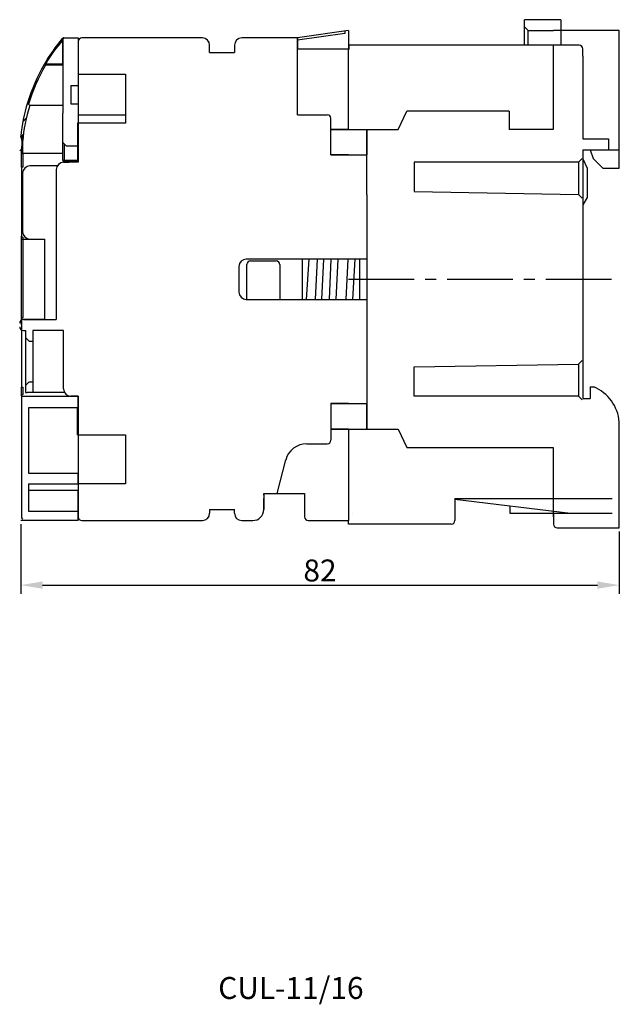
# Model space of a CAD drawing. Extents: x 78 to 320, y -323 to -126.
# Drawn here: x 238 to 320, y -270 to -136 of the extents above; entities that cross this region are included whole.
import ezdxf

# ---------------------------------------------------------------- set-up
doc = ezdxf.new("R2010")
doc.units = 0
doc.header["$LTSCALE"] = 1.2
doc.header["$MEASUREMENT"] = 0
doc.linetypes.add('CENTER2', pattern=[11.25, 7.5, -1.25, 1.25, -1.25])
doc.layers.get('DEFPOINTS').update_dxf_attribs({"linetype": 'CONTINUOUS'})
for name, color, linetype in [('ASM1', 7, 'CONTINUOUS'), ('ASM5', 7, 'CONTINUOUS'), ('E_TEXT', 121, 'CONTINUOUS'), ('HATCH', 7, 'CONTINUOUS'), ('PART', 7, 'CONTINUOUS'), ('PART1', 7, 'CONTINUOUS'), ('PART2', 40, 'CONTINUOUS'), ('PART3', 2, 'CONTINUOUS'), ('PART4', 5, 'CONTINUOUS'), ('PART6', 105, 'CONTINUOUS'), ('PART7', 193, 'CONTINUOUS')]:
    doc.layers.add(name, color=color, linetype=linetype)
doc.styles.add('DAYUMP', font='simplex', dxfattribs={"bigfont": 'dayump'})
doc.styles.add('DAYUSP', font='SIMPLEX', dxfattribs={"bigfont": 'CHINESET'})
doc.dimstyles.new('S0$0', dxfattribs={"dimtxt": 2, "dimasz": 2, "dimexe": 1.2, "dimexo": 0.5, "dimgap": 0.5, "dimtad": 1, "dimdec": 1, "dimrnd": 0.01, "dimdsep": 46, "dimtxsty": 'DAYUSP', "dimcen": 0, "dimclrd": 3, "dimclre": 3, "dimclrt": 3, "dimadec": 0, "dimazin": 0, "dimtp": 0.1, "dimtfac": 0.5, "dimtdec": 1, "dimtofl": 0, "dimtmove": 0, "dimatfit": 3, "dimfxl": 0, "dimtolj": 1, "dimtzin": 0, "dimarcsym": 0})

# ---------------------------------------------------------------- blocks, each defined once
blk = doc.blocks.new('*D11')
at = {"layer": 'ASM5', "linetype": 'Continuous', "lineweight": -2}
for p, q in [((237.7, -204.71), (237.7, -214.24)), ((319.63, -205.71), (319.63, -214.24)), ((240.7, -213.04), (316.63, -213.04))]:
    blk.add_line(p, q, dxfattribs=at)
at = {"layer": 'ASM5', "linetype": 'Continuous'}
for points in [[(240.7, -212.54), (240.7, -213.54), (237.7, -213.04)], [(316.63, -212.54), (316.63, -213.54), (319.63, -213.04)]]:
    blk.add_solid(points, dxfattribs=at)
at = {"layer": 'DEFPOINTS', "color": 0, "linetype": 'Continuous'}
for p in [(237.7, -204.21), (319.63, -205.21), (319.63, -213.04)]:
    blk.add_point(p, dxfattribs=at)
at = {"layer": 'ASM5', "linetype": 'Continuous', "insert": (278.66, -211.04), "char_height": 3, "attachment_point": 5, "style": 'DAYUSP'}
blk.add_mtext('\\A1;82', dxfattribs=at)

msp = doc.modelspace()

# ---------------------------------------------------------------- hatches: boundary and pattern name
at = {"layer": 'HATCH'}
h = msp.add_hatch(dxfattribs=at)
h.set_pattern_fill('ANSI31', scale=10, style=0)
h.set_pattern_definition([(45, (-787.1481, 601.798), (-0.8838835, 0.8838835), [])])
h.paths.add_polyline_path([(237.7, -151.64, 0.023234), (237.56, -153.96), (237.56, -154.36), (237.76, -154.16), (237.96, -153.96), (237.96, -152.42, -0.05977), (238.95, -147.46), (238.78, -147.27), (238.63, -147.1, 0.046512)])

# ---------------------------------------------------------------- linework, layer by layer
at = {"layer": 'ASM1', "color": 7, "linetype": 'Continuous'}
for p, q in [((243.46, -138.41), (243.46, -148.51)), ((243.46, -141.98), (243.46, -138.41)), ((243.55, -138.21), (243.66, -138.21)), ((243.66, -138.21), (245.56, -138.21)), ((245.56, -138.21), (245.56, -144.71)), ((241.08, -141.93), (240.91, -141.83)), ((241.09, -141.73), (241.08, -141.93)), ((243.46, -141.97), (241.08, -141.93)), ((241.09, -141.73), (243.46, -141.77)), ((245.56, -143.14), (250.86, -143.14)), ((250.86, -143.14), (252.06, -143.14)), ((252.06, -143.14), (252.06, -149.84)), ((244.56, -144.71), (245.56, -144.71)), ((244.56, -144.71), (244.56, -147.21)), ((238.78, -147.27), (238.63, -147.1)), ((238.78, -147.27), (238.95, -147.46)), ((243.46, -147.46), (238.95, -147.46)), ((244.56, -147.21), (245.56, -147.21)), ((245.56, -147.21), (245.56, -148.71)), ((243.46, -154.94), (243.46, -148.51)), ((245.56, -148.71), (252.06, -148.71)), ((245.46, -149.84), (245.46, -154.94)), ((252.06, -149.84), (245.46, -149.84)), ((245.56, -153.64), (245.56, -149.84)), ((237.95, -152.44), (237.71, -151.64)), ((237.96, -152.43), (237.96, -153.96)), ((243.46, -152.51), (243.96, -153.01)), ((243.66, -152.71), (243.66, -154.94)), ((245.46, -153.01), (243.96, -153.01)), ((237.96, -153.96), (237.76, -154.16)), ((237.81, -154.11), (237.81, -153.71)), ((237.81, -154.11), (238.01, -153.91)), ((237.81, -155.89), (237.81, -154.11)), ((237.96, -153.96), (243.46, -153.96)), ((238.01, -153.91), (238.01, -155.89)), ((245.46, -153.64), (245.56, -153.64)), ((245.56, -153.64), (245.56, -155.14)), ((238.01, -155.89), (237.81, -155.89)), ((237.81, -155.89), (237.81, -165.26)), ((243.46, -154.94), (243.66, -154.94)), ((243.66, -154.94), (245.46, -154.94)), ((243.66, -154.94), (243.66, -155.14)), ((245.46, -155.14), (243.66, -155.14)), ((245.46, -154.94), (245.46, -155.14)), ((245.46, -155.14), (245.56, -155.14)), ((237.81, -176.66), (237.81, -165.26)), ((238.01, -165.46), (238.01, -176.46)), ((237.76, -165.71), (240.96, -165.71)), ((240.96, -165.71), (240.96, -176.71)), ((240.96, -176.71), (237.76, -176.71)), ((237.81, -176.66), (237.81, -185.96)), ((237.81, -185.96), (238.01, -185.96)), ((237.81, -187.16), (237.81, -185.96)), ((237.81, -187.16), (237.81, -203.76)), ((238.01, -185.96), (238.01, -186.96)), ((237.76, -187.21), (245.56, -187.21)), ((245.56, -188.78), (245.56, -187.21)), ((245.56, -188.78), (238.76, -188.78)), ((238.76, -188.78), (238.76, -197.71)), ((245.46, -192.51), (245.46, -188.78)), ((245.56, -192.51), (245.56, -188.78)), ((245.46, -192.51), (250.86, -192.51)), ((250.86, -192.51), (252.06, -192.51)), ((252.06, -192.51), (252.06, -199.21)), ((238.76, -197.71), (245.56, -197.71)), ((245.56, -199.21), (245.56, -197.71)), ((238.76, -199.21), (238.76, -202.95)), ((238.76, -199.21), (245.56, -199.21)), ((245.56, -199.21), (245.56, -200.12)), ((252.06, -199.21), (245.56, -199.21)), ((245.56, -200.12), (238.76, -200.12)), ((245.56, -202.95), (245.56, -200.12)), ((238.76, -202.95), (245.56, -202.95)), ((245.56, -204.21), (245.56, -202.95)), ((245.56, -204.21), (237.7, -204.21))]:
    msp.add_line(p, q, dxfattribs=at)
at = {"layer": 'ASM1', "color": 7, "linetype": 'Continuous', "flags": 128}
for points in [[(243.47, -138.33), (243.47, -138.33), (243.45, -138.31), (243.43, -138.3), (243.41, -138.29), (243.4, -138.28), (243.4, -138.28)], [(243.55, -138.24), (243.55, -138.22), (243.55, -138.21), (243.55, -138.21)]]:
    msp.add_lwpolyline(points, dxfattribs=at)
at = {"layer": 'ASM1', "color": 7, "linetype": 'Continuous'}
for centre, radius, start, end in [((262.55, -154.34), 25, 140.0218, 149.9681), ((261.01, -153.88), 23.33, 138.7779, 148.62), ((243.55, -138.41), 0.2, 90, 140.0218), ((243.66, -138.41), 0.2, 90, 180), ((262.55, -154.34), 25, 149.9681, 163.1443), ((262.55, -154.34), 24.8, 149.9681, 163.4273), ((241.08, -141.93), 0.2, 89, 149.9681), ((262.55, -154.34), 25, 163.1443, 173.7963), ((259.14, -154.09), 21.25, 161.8064, 175.4885), ((262.8, -154.1), 25, 173.7976, 179.1201), ((243.66, -154.94), 0.2, 180, 270), ((238.01, -165.26), 0.2, 180, 270), ((238.01, -176.66), 0.2, 90, 180), ((238.01, -187.16), 0.2, 90, 180), ((238.01, -203.76), 0.2, 180, 270)]:
    msp.add_arc(centre, radius, start, end, dxfattribs=at)
at = {"layer": 'E_TEXT', "color": 7}
msp.add_line((311.63, -135.71), (306.63, -135.71), dxfattribs=at)
at = {"layer": 'PART', "color": 7}
for p, q in [((306.63, -139.21), (306.63, -135.71)), ((311.63, -135.71), (311.63, -139.21)), ((307.13, -137.21), (306.63, -136.71)), ((307.13, -139.21), (307.13, -137.21)), ((307.13, -137.21), (310.63, -137.21)), ((319.63, -137.21), (310.63, -137.21)), ((319.63, -156.01), (319.63, -137.21)), ((310.63, -139.21), (282.63, -139.21)), ((282.63, -139.21), (282.63, -139.81)), ((314.13, -139.21), (310.63, -139.21)), ((314.63, -140.71), (314.63, -139.71)), ((314.63, -140.71), (314.63, -145.41)), ((314.63, -145.41), (314.63, -146.41)), ((314.63, -146.41), (314.63, -152.01)), ((285.06, -152.21), (285.06, -150.71)), ((285.06, -152.21), (285.06, -150.71)), ((285.06, -152.21), (285.06, -150.71)), ((285.06, -153.21), (285.06, -151.71)), ((314.63, -152.01), (318.13, -152.01)), ((318.13, -152.01), (318.13, -153.51)), ((314.63, -153.51), (314.63, -163.21)), ((314.63, -153.51), (319.63, -153.51)), ((315.63, -153.51), (316.07, -154.71)), ((314.63, -154.73), (315.23, -156.01)), ((316.07, -154.71), (317.37, -156.01)), ((315.23, -156.01), (315.23, -160.01)), ((317.37, -156.01), (319.63, -156.01)), ((315.23, -160.01), (314.63, -161.01)), ((285.07, -160.66), (285.07, -191.71)), ((314.63, -163.21), (314.63, -187.51)), ((315.63, -185.91), (315.63, -187.51)), ((315.63, -185.91), (316.12, -185.91)), ((314.63, -187.51), (315.63, -187.51)), ((319.63, -205.21), (319.63, -190.74)), ((297.13, -201.21), (304.63, -201.21)), ((297.13, -201.21), (297.13, -204.21)), ((304.63, -201.21), (312.93, -201.21)), ((312.93, -201.21), (318.63, -201.21)), ((304.63, -202.19), (304.63, -203.21)), ((304.63, -202.41), (304.63, -203.21)), ((304.63, -203.21), (309.74, -203.21)), ((304.63, -203.21), (312.93, -203.21)), ((310.63, -203.21), (310.63, -204.71)), ((312.93, -203.21), (318.63, -203.21)), ((296.63, -204.71), (282.56, -204.71)), ((311.13, -205.21), (319.63, -205.21))]:
    msp.add_line(p, q, dxfattribs=at)
at = {"layer": 'PART', "color": 7, "linetype": 'Continuous'}
for p, q in [((282.56, -137.21), (282.56, -139.71)), ((263.56, -140.21), (266.96, -140.21)), ((276.81, -173.96), (277.17, -168.46)), ((278.27, -168.46), (277.99, -173.96)), ((278.89, -173.96), (279.17, -168.46)), ((279.95, -173.96), (280.2, -168.46)), ((281.1, -168.46), (280.85, -173.96)), ((282.22, -173.96), (282.52, -168.46)), ((283.42, -168.46), (283.12, -173.96)), ((284.06, -168.46), (284.06, -173.96)), ((297.13, -201.27), (312.93, -203.21))]:
    msp.add_line(p, q, dxfattribs=at)
at = {"layer": 'PART', "color": 7, "linetype": 'CENTER2'}
msp.add_line((282.56, -171.21), (318.56, -171.21), dxfattribs=at)
msp.add_line((282.56, -171.21), (318.56, -171.21), dxfattribs=at)
at = {"layer": 'PART', "color": 7}
for centre, radius, start, end in [((314.13, -139.71), 0.5, 0, 90), ((313.85, -191.25), 5.8, 5.0408, 66.9239), ((296.63, -204.21), 0.5, 270, 0), ((311.13, -204.71), 0.5, 180, 270)]:
    msp.add_arc(centre, radius, start, end, dxfattribs=at)
at = {"layer": 'PART1', "color": 7}
for p, q in [((282.56, -150.71), (282.56, -139.71)), ((310.56, -139.21), (310.56, -150.71)), ((282.56, -150.71), (282.56, -141.21)), ((275.56, -148.71), (279.66, -148.71)), ((280.16, -154.21), (280.16, -149.21)), ((304.56, -148.21), (290.56, -148.21)), ((304.56, -148.21), (304.56, -150.71)), ((282.56, -150.71), (280.16, -150.71)), ((280.16, -150.71), (282.56, -150.71)), ((282.56, -150.71), (285.06, -150.71)), ((285.06, -154.21), (285.06, -150.71)), ((285.06, -150.71), (285.06, -154.21)), ((285.06, -150.71), (289.36, -150.71)), ((310.56, -150.71), (304.56, -150.71)), ((280.16, -154.21), (282.56, -154.21)), ((282.56, -154.21), (280.16, -154.21)), ((282.56, -154.21), (285.06, -154.21)), ((314.56, -154.71), (314.06, -155.21)), ((314.06, -155.21), (291.56, -155.21)), ((291.56, -155.21), (291.56, -159.21)), ((314.06, -155.21), (314.06, -159.6)), ((291.56, -159.21), (314.06, -159.6)), ((314.06, -159.6), (314.56, -160.11)), ((285.06, -165.57), (285.06, -168.46)), ((285.07, -165.57), (285.07, -191.71)), ((285.07, -169.46), (285.07, -172.96)), ((285.06, -173.96), (285.06, -191.71)), ((291.56, -183.21), (314.06, -182.82)), ((314.56, -182.31), (314.06, -182.82)), ((314.06, -182.82), (314.06, -187.21)), ((291.56, -187.21), (291.56, -183.21)), ((280.16, -188.21), (280.16, -193.21)), ((280.16, -188.21), (282.56, -188.21)), ((282.56, -188.21), (280.16, -188.21)), ((282.56, -188.21), (285.06, -188.21)), ((285.06, -191.71), (285.06, -188.21)), ((314.06, -187.21), (291.56, -187.21)), ((314.06, -187.21), (314.56, -187.71)), ((282.56, -191.71), (280.16, -191.71)), ((280.16, -191.71), (282.56, -191.71)), ((282.56, -191.71), (282.56, -201.21)), ((282.56, -191.71), (282.56, -204.21)), ((282.56, -191.71), (285.06, -191.71)), ((285.06, -191.71), (289.36, -191.71)), ((276.86, -193.71), (279.66, -193.71)), ((290.56, -194.21), (310.56, -194.21)), ((310.56, -194.21), (310.56, -203.71))]:
    msp.add_line(p, q, dxfattribs=at)
at = {"layer": 'PART1', "color": 7, "linetype": 'Continuous'}
for p, q in [((289.36, -150.71), (290.56, -148.21)), ((289.36, -191.71), (290.56, -194.21)), ((273.96, -195.93), (272.74, -200.51))]:
    msp.add_line(p, q, dxfattribs=at)
at = {"layer": 'PART1', "color": 7}
for centre, start, end in [((279.66, -149.21), 0, 90), ((279.66, -193.21), 270, 0)]:
    msp.add_arc(centre, 0.5, start, end, dxfattribs=at)
at = {"layer": 'PART1', "color": 7, "linetype": 'Continuous'}
msp.add_arc((276.86, -196.71), 3, 90, 165, dxfattribs=at)
at = {"layer": 'PART2', "color": 7}
for p, q in [((283.06, -203.21), (283.06, -203.21)), ((282.56, -204.71), (282.56, -204.21))]:
    msp.add_line(p, q, dxfattribs=at)
at = {"layer": 'PART3', "color": 7}
for p, q in [((262.56, -138.21), (246.06, -138.21)), ((275.56, -138.21), (267.96, -138.21)), ((275.56, -138.21), (275.56, -139.71)), ((275.56, -148.71), (275.56, -138.21)), ((245.56, -138.71), (245.56, -155.21)), ((263.56, -140.21), (263.56, -139.21)), ((266.96, -139.21), (266.96, -140.21)), ((275.56, -139.71), (277.56, -139.71)), ((275.56, -148.71), (275.56, -145.52)), ((275.56, -148.71), (275.56, -145.52)), ((285.06, -159.68), (285.06, -150.71)), ((285.06, -159.68), (285.06, -150.71)), ((285.06, -159.68), (285.06, -150.71)), ((242.69, -155.71), (238.96, -155.71)), ((245.56, -155.21), (244.33, -155.21)), ((237.96, -156.71), (237.96, -164.71)), ((242.56, -156.21), (242.56, -157.61)), ((242.56, -157.61), (242.56, -176.71)), ((237.81, -177.46), (237.81, -176.96)), ((238.06, -176.71), (242.56, -176.71)), ((238.06, -178.21), (238.36, -178.21)), ((238.36, -178.21), (238.36, -186.69)), ((239.36, -178.21), (239.36, -186.71)), ((243.56, -178.21), (239.36, -178.21)), ((243.56, -186.21), (243.56, -178.21)), ((238.36, -179.16), (238.86, -179.66)), ((238.86, -179.66), (239.36, -179.66)), ((238.36, -185.76), (238.86, -185.26)), ((238.86, -185.26), (239.36, -185.26)), ((243.69, -186.71), (238.56, -186.71)), ((245.56, -187.21), (244.56, -187.21)), ((245.56, -187.21), (245.56, -203.71)), ((245.56, -187.21), (245.56, -202.15)), ((270.96, -200.76), (270.96, -200.51)), ((270.96, -200.51), (276.56, -200.51)), ((270.96, -202.71), (270.96, -201.21)), ((263.56, -202.71), (263.56, -203.21)), ((266.96, -203.21), (266.96, -202.71)), ((246.06, -204.21), (262.56, -204.21)), ((267.96, -204.21), (269.46, -204.21))]:
    msp.add_line(p, q, dxfattribs=at)
at = {"layer": 'PART3', "color": 7, "linetype": 'Continuous'}
for p, q in [((243.56, -155.21), (244.33, -155.21)), ((285.06, -166.21), (285.07, -166.22)), ((285.06, -166.21), (285.07, -166.22)), ((285.06, -166.21), (285.07, -166.22)), ((270.96, -200.51), (270.96, -202.71)), ((276.56, -200.51), (276.56, -203.71)), ((263.56, -202.71), (266.96, -202.71)), ((277.06, -204.21), (282.56, -204.21))]:
    msp.add_line(p, q, dxfattribs=at)
at = {"layer": 'PART3', "color": 7}
for centre, radius, start, end in [((246.06, -138.71), 0.5, 90, 180), ((262.56, -139.21), 1, 0, 90), ((267.96, -139.21), 1, 90, 180), ((238.96, -156.71), 1, 90, 180), ((243.56, -156.21), 1, 90, 180), ((238.96, -164.71), 1, 180, 270), ((238.06, -177.21), 0.5, 90, 180), ((238.06, -177.71), 0.5, 180, 270), ((238.56, -185.71), 1, 258.463, 270), ((244.56, -186.21), 1, 180, 270), ((262.56, -203.21), 1, 270, 0), ((267.96, -203.21), 1, 180, 270), ((246.06, -203.71), 0.5, 180, 270)]:
    msp.add_arc(centre, radius, start, end, dxfattribs=at)
at = {"layer": 'PART3', "color": 7, "linetype": 'Continuous'}
for centre, radius, start, end in [((269.46, -202.71), 1.5, 270, 0), ((277.06, -203.71), 0.5, 180, 270)]:
    msp.add_arc(centre, radius, start, end, dxfattribs=at)
at = {"layer": 'PART4', "color": 7}
for p, q in [((285.06, -154.21), (285.06, -150.71)), ((285.06, -154.21), (285.06, -150.71)), ((285.06, -154.21), (285.06, -150.71)), ((268.66, -173.96), (268.66, -169.21)), ((269.16, -168.71), (272.66, -168.71)), ((273.16, -169.21), (273.16, -173.96)), ((276.26, -173.96), (276.26, -168.46))]:
    msp.add_line(p, q, dxfattribs=at)
at = {"layer": 'PART4', "color": 7, "linetype": 'CENTER2'}
msp.add_line((282.56, -171.21), (318.56, -171.21), dxfattribs=at)
at = {"layer": 'PART4', "color": 7}
for centre, start, end in [((269.16, -169.21), 90, 180), ((272.66, -169.21), 0, 90)]:
    msp.add_arc(centre, 0.5, start, end, dxfattribs=at)
at = {"layer": 'PART6', "color": 7}
for p, q in [((285.06, -159.65), (285.06, -168.46)), ((285.06, -159.65), (285.06, -168.46)), ((285.06, -165.57), (285.06, -168.46)), ((267.56, -169.46), (267.56, -172.96)), ((285.06, -168.46), (268.56, -168.46)), ((268.56, -173.96), (285.06, -173.96)), ((285.06, -173.96), (285.06, -191.71)), ((285.06, -173.96), (285.06, -191.71)), ((285.06, -173.96), (285.06, -191.71))]:
    msp.add_line(p, q, dxfattribs=at)
for centre, start, end in [((268.56, -169.46), 90, 180), ((268.56, -172.96), 180, 270)]:
    msp.add_arc(centre, 1, start, end, dxfattribs=at)
at = {"layer": 'PART7', "color": 7}
for p, q in [((282.56, -137.21), (275.56, -138.21)), ((282.06, -137.28), (282.06, -137.59)), ((282.06, -137.59), (275.56, -138.51)), ((275.56, -139.71), (275.56, -138.21)), ((275.56, -139.71), (282.56, -139.71))]:
    msp.add_line(p, q, dxfattribs=at)

# ---------------------------------------------------------------- texts
at = {"layer": 'E_TEXT', "color": 7, "insert": (264.73, -266.64), "char_height": 3, "width": 17.136, "attachment_point": 1, "style": 'DAYUMP'}
msp.add_mtext('{\\Fsimplex,dayump|c136;CUL-11/16}', dxfattribs=at)

# ---------------------------------------------------------------- dimensions: what is measured, and where the dimension line sits
at = {"layer": 'ASM5', "linetype": 'Continuous'}
dim = msp.add_linear_dim(base=(319.63, -213.04), p1=(237.7, -204.21), p2=(319.63, -205.21), dimstyle='S0$0', override={"dimtxt": 3, "dimasz": 3, "dimdec": 0, "dimclrd": 256, "dimclre": 256, "dimclrt": 256, "dimfxl": 1.2, "dimarcsym": 1}, dxfattribs=at)
dim.commit()
dim.dimension.update_dxf_attribs({"geometry": '*D11', "text_midpoint": (278.66, -211.04)})

doc.saveas('drawing.dxf')
